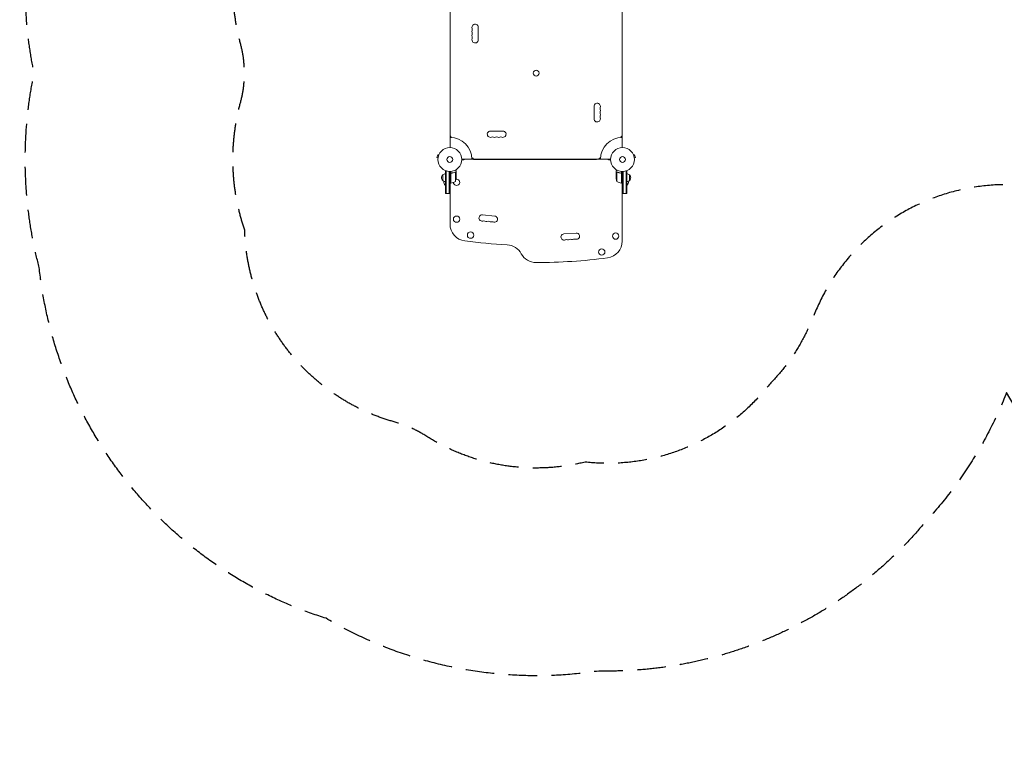
# Model space of a CAD drawing. Units: millimetres. Extents: x -4518 to 4132, y -4459 to 3529.
# Drawn here: x -4518 to -156, y -4459 to -1228 of the extents above; entities that cross this region are included whole.
import ezdxf

# ---------------------------------------------------------------- set-up
doc = ezdxf.new("R2010")
doc.units = ezdxf.units.MM
doc.header["$LTSCALE"] = 20
doc.linetypes.add('HIDDEN', pattern=[9.525, 6.35, -3.175])
for name, color, linetype in [('2d', 230, 'Continuous'), ('ASTM-BufferZone', 240, 'HIDDEN'), ('ASTM-SafetyZone', 64, 'HIDDEN')]:
    doc.layers.add(name, color=color, linetype=linetype)

msp = doc.modelspace()

# ---------------------------------------------------------------- linework, layer by layer
at = {"layer": '2d', "lineweight": 0}
for p, q in [((-2610.2, -1135), (-2610.2, -1794.1)), ((-1849.1, -1135), (-1849.1, -1794.1)), ((-2486.2, -1262), (-2486.2, -1317)), ((-1973.1, -1667), (-1973.1, -1612)), ((-2432.1, -1721.1), (-2377.1, -1721.1)), ((-2665.9, -1826), (-2669.3, -1838.5)), ((-2661.3, -1827.2), (-2665.9, -1826)), ((-2660.7, -1825.8), (-2660.7, -1825.8)), ((-2660.7, -1825.8), (-2660.7, -1825.8)), ((-1798.5, -1825.8), (-1798.6, -1825.8)), ((-1798.5, -1825.8), (-1798.5, -1825.8)), ((-1798, -1827.2), (-1793.3, -1826)), ((-1790, -1838.5), (-1793.3, -1826)), ((-2664.7, -1839.8), (-2669.3, -1838.5)), ((-2664.9, -1841.3), (-2664.9, -1841.2)), ((-2664.9, -1841.3), (-2664.9, -1841.3)), ((-1900.1, -1845.1), (-2559.2, -1845.1)), ((-2559.2, -1848.1), (-2550.4, -1848.1)), ((-2507.9, -1847.6), (-2507.9, -1845.1)), ((-1962.9, -1847.6), (-2507.9, -1847.6)), ((-1962.9, -1847.6), (-1962.9, -1845.1)), ((-1900.1, -1848.1), (-1908.9, -1848.1)), ((-1794.6, -1839.8), (-1790, -1838.5)), ((-1794.4, -1841.2), (-1794.4, -1841.3)), ((-1794.4, -1841.3), (-1794.4, -1841.3)), ((-2643.2, -1940.4), (-2643.2, -1915.4)), ((-2631.2, -1897.9), (-2631.2, -1997.9)), ((-2631.2, -1897.9), (-2627.3, -1897.9)), ((-2628.7, -1897.9), (-2628.7, -1997.9)), ((-2614.7, -1900), (-2614.7, -1997.9)), ((-2612.2, -1997.9), (-2612.2, -1900.1)), ((-2608.2, -1951.3), (-2608.2, -1899.9)), ((-2608, -1910.5), (-2608, -1951.3)), ((-2604.4, -1907.4), (-2605.9, -1907.4)), ((-2588.4, -1903.1), (-2588.4, -1903.1)), ((-2587.4, -1944.3), (-2587.4, -1903.4)), ((-2584.2, -1907.4), (-2584.3, -1907.4)), ((-2584.2, -1907.4), (-2584.2, -1897.6)), ((-2584.2, -1929.5), (-2584.2, -1907.6)), ((-1875.1, -1907.4), (-1875.1, -1897.6)), ((-1875.1, -1907.4), (-1875, -1907.4)), ((-1875.1, -1907.6), (-1875.1, -1929.5)), ((-1871.8, -1903.4), (-1871.8, -1944.3)), ((-1870.9, -1903.3), (-1870.9, -1903.3)), ((-1854.9, -1907.4), (-1853.4, -1907.4)), ((-1851.3, -1951.3), (-1851.3, -1910.5)), ((-1851.1, -1899.9), (-1851.1, -1951.3)), ((-1847.1, -1900.1), (-1847.1, -1997.9)), ((-1844.6, -1900), (-1844.6, -1997.9)), ((-1832, -1897.9), (-1828.1, -1897.9)), ((-1830.6, -1997.9), (-1830.6, -1897.9)), ((-1828.1, -1997.9), (-1828.1, -1897.9)), ((-1816.1, -1915.4), (-1816.1, -1940.4)), ((-2631.7, -1945.4), (-2631.7, -1961.9)), ((-2631.2, -1961.9), (-2631.7, -1961.9)), ((-2608.2, -1951.3), (-2612.2, -1951.3)), ((-2611.2, -1951.3), (-2611.2, -2133.5)), ((-1851.1, -1951.3), (-1847.1, -1951.3)), ((-1848.1, -1951.3), (-1848.1, -2208.5)), ((-1828.1, -1961.9), (-1827.6, -1961.9)), ((-1827.6, -1961.9), (-1827.6, -1945.4)), ((-2631.2, -1997.9), (-2612.2, -1997.9)), ((-2611.2, -1967.9), (-2612.2, -1967.9)), ((-1848.1, -1967.9), (-1847.1, -1967.9)), ((-1847.1, -1997.9), (-1828.1, -1997.9)), ((-2413.2, -2097.7), (-2468, -2092.6)), ((-2051.8, -2173.1), (-2106.7, -2176.7))]:
    msp.add_line(p, q, dxfattribs=at)
for centre, radius in [((-2229.6, -1464.5), 13), ((-2612.2, -1847.1), 53), ((-1847.1, -1847.1), 53), ((-2612.2, -1847.1), 13), ((-1847.1, -1847.1), 13), ((-2582.2, -2111.4), 14), ((-2520.2, -2182.1), 14), ((-1877.1, -2186.4), 14), ((-1939, -2257.1), 14)]:
    msp.add_circle(centre, radius, dxfattribs=at)
for centre, radius, start, end in [((-2500.2, -1262), 14, 0, 199.1099), ((-2500.2, -1280.4), 14, 160.8901, 199.1099), ((-2500.2, -1298.7), 14, 160.8901, 199.1099), ((-2526.6, -1271.2), 14, 340.8901, 19.1099), ((-2526.6, -1289.5), 14, 340.8901, 19.1099), ((-2526.6, -1307.9), 14, 340.8901, 19.1099), ((-2500.2, -1317), 14, 160.8901, 0), ((-1959.1, -1612), 14, 340.8901, 180), ((-1932.6, -1621.2), 14, 160.8901, 199.1099), ((-1932.6, -1639.5), 14, 160.8901, 199.1099), ((-1932.6, -1657.9), 14, 160.8901, 199.1099), ((-1959.1, -1630.4), 14, 340.8901, 19.1099), ((-1959.1, -1648.7), 14, 340.8901, 19.1099), ((-1959.1, -1667), 14, 180, 19.1099), ((-2613.7, -1749.6), 8, 2.3544, 64.0555), ((-2432.1, -1735.1), 14, 90, 289.1099), ((-2377.1, -1735.1), 14, 250.8901, 90), ((-1845.6, -1749.6), 8, 115.9445, 177.6456), ((-2612.2, -1847.1), 98, 1.1694, 88.8306), ((-2423, -1761.5), 14, 70.8901, 109.1099), ((-2413.8, -1735.1), 14, 250.8901, 289.1099), ((-2404.6, -1761.5), 14, 70.8901, 109.1099), ((-2395.5, -1735.1), 14, 250.8901, 289.1099), ((-2386.3, -1761.5), 14, 70.8901, 109.1099), ((-1847.1, -1847.1), 98, 91.1694, 178.8306), ((-2550.4, -1839.1), 9, 270, 318.1897), ((-2514.7, -1848.6), 8, 25.9445, 87.6456), ((-1944.5, -1848.6), 8, 92.3544, 154.0555), ((-1908.9, -1839.1), 9, 221.8103, 270), ((-2631.7, -1927.9), 17, 132.6679, 227.3321), ((-2631, -1927.4), 17, 90.6413, 135.8135), ((-1828.3, -1927.4), 17, 44.1865, 89.3587), ((-1827.6, -1927.9), 17, 312.6679, 47.3321), ((-2631, -1928.4), 17, 224.1865, 269.3587), ((-2619.9, -1947.9), 18.3, 167.6978, 229.8095), ((-2608.1, -1948.3), 3, 273.1912, 276.4728), ((-2613.4, -1901.6), 50, 276.4728, 301.3497), ((-2582.2, -1947.9), 14, 182.7357, 100.3217), ((-2634.1, -1926.3), 50, 338.8998, 356.3757), ((-1825.2, -1926.3), 50, 183.6243, 201.1002), ((-1845.8, -1901.6), 50, 238.6503, 263.5272), ((-1851.1, -1948.3), 3, 263.5272, 266.8088), ((-1828.3, -1928.4), 17, 270.6413, 315.8135), ((-1839.4, -1947.9), 18.3, 310.1905, 12.3022), ((-2469.2, -2106.3), 13.8, 84.7473, 284.2185), ((-2536.2, -2133.5), 75, 180, 262.5142), ((-2462.5, -2133), 13.8, 65.2761, 104.2185), ((-2451, -2108), 13.8, 245.2761, 284.2185), ((-2444.2, -2134.7), 13.8, 65.2761, 104.2185), ((-2432.7, -2109.7), 13.8, 245.2761, 284.2185), ((-2426, -2136.4), 13.8, 65.2761, 104.2185), ((-2414.5, -2111.4), 13.8, 245.2761, 84.7473), ((-2105.8, -2190.4), 13.8, 93.7429, 293.2141), ((-2050.9, -2186.9), 13.8, 254.2717, 93.7429), ((-2229.6, 199.4), 2428, 262.5142, 266.9804), ((-2094.9, -2215.7), 13.8, 74.2717, 113.2141), ((-2087.5, -2189.2), 13.8, 254.2717, 293.2141), ((-2076.6, -2214.5), 13.8, 74.2717, 113.2141), ((-2069.2, -2188), 13.8, 254.2717, 293.2141), ((-2058.3, -2213.3), 13.8, 74.2717, 113.2141), ((-1923.1, -2208.5), 75, 277.4858, 0), ((-2361.5, -2300.1), 75, 28.4787, 86.9804), ((-2229.6, -2228.6), 75, 208.4787, 270), ((-2229.6, 124.4), 2428, 270, 277.4858)]:
    msp.add_arc(centre, radius, start, end, dxfattribs=at)
for points, knots in [([(-2608.2, -1910.3), (-2608.2, -1910.1), (-2608.2, -1909.9), (-2608.1, -1909.6), (-2608, -1909.4), (-2607.9, -1909.1), (-2607.8, -1908.9), (-2607.6, -1908.6), (-2607.5, -1908.4), (-2607.3, -1908.2), (-2607.2, -1908), (-2606.9, -1907.8), (-2606.7, -1907.7), (-2606.4, -1907.6), (-2606.2, -1907.5), (-2605.9, -1907.4), (-2605.7, -1907.3), (-2605.5, -1907.3)], [0, 0, 0, 0, 0.000547172, 0.000547172, 0.001094344, 0.001094344, 0.001641516, 0.001641516, 0.002188688, 0.002188688, 0.00273586, 0.00273586, 0.003283032, 0.003283032, 0.003830204, 0.003830204, 0.004377377, 0.004377377, 0.004377377, 0.004377377]), ([(-2607.8, -1909.5), (-2607.7, -1909.2), (-2607.6, -1909), (-2607.3, -1908.6), (-2607.2, -1908.5), (-2607.1, -1908.3), (-2607, -1908.2), (-2606.6, -1908), (-2606.4, -1907.8), (-2605.9, -1907.6), (-2605.6, -1907.5), (-2605.3, -1907.5)], [0.001013661, 0.001013661, 0.001013661, 0.001013661, 0.001852653, 0.001852653, 0.002272148, 0.002272148, 0.002691644, 0.002691644, 0.003530636, 0.003530636, 0.004369628, 0.004369628, 0.004369628, 0.004369628]), ([(-2589.5, -1903.3), (-2591.9, -1904.3), (-2594.5, -1905.1), (-2598.5, -1906.1), (-2599.8, -1906.4), (-2601.9, -1906.8), (-2602.7, -1906.9), (-2604.1, -1907.1), (-2604.8, -1907.2), (-2605.5, -1907.3)], [0, 0, 0, 0, 0.00869705, 0.00869705, 0.01304558, 0.01304558, 0.01521984, 0.01521984, 0.01739411, 0.01739411, 0.01739411, 0.01739411]), ([(-2605.3, -1907.5), (-2602.4, -1907.2), (-2599.7, -1906.7), (-2594.4, -1905.3), (-2591.9, -1904.5), (-2589.5, -1903.5)], [0, 0, 0, 0, 0.00859307, 0.00859307, 0.01718614, 0.01718614, 0.01718614, 0.01718614]), ([(-2588.4, -1903.3), (-2588.2, -1903.3), (-2588, -1903.3), (-2587.7, -1903.4), (-2587.6, -1903.4), (-2587.4, -1903.4)], [0.001328787, 0.001328787, 0.001328787, 0.001328787, 0.001872455, 0.001872455, 0.002416124, 0.002416124, 0.002416124, 0.002416124]), ([(-2588, -1903.1), (-2587.8, -1903.1), (-2587.7, -1903.2), (-2587.4, -1903.3), (-2587.2, -1903.3), (-2587.2, -1903.3)], [0.000526185, 0.000526185, 0.000526185, 0.000526185, 0.001315456, 0.001315456, 0.002104727, 0.002104727, 0.002104727, 0.002104727]), ([(-2587.2, -1903.3), (-2587, -1903.4), (-2586.9, -1903.5), (-2586.7, -1903.6), (-2586.6, -1903.7), (-2586.5, -1903.7), (-2586.5, -1903.8), (-2586.4, -1903.8), (-2586.4, -1903.8), (-2586.4, -1903.8), (-2586.4, -1903.8), (-2586.2, -1904.1), (-2586, -1904.3), (-2585.8, -1904.6)], [0, 0, 0, 0, 0.25, 0.25, 0.375, 0.4375, 0.46875, 0.484375, 0.492188, 0.492188, 0.5, 0.5, 1, 1, 1, 1]), ([(-2585.8, -1904.8), (-2585.9, -1904.6), (-2586, -1904.5), (-2586.2, -1904.3), (-2586.3, -1904.2), (-2586.6, -1903.9), (-2586.8, -1903.7), (-2587.1, -1903.6)], [0, 0, 0, 0, 0.001089402, 0.001089402, 0.002178803, 0.002178803, 0.004357607, 0.004357607, 0.004357607, 0.004357607]), ([(-2584.2, -1897.6), (-2584.2, -1897.6), (-2584.2, -1897.5), (-2584.4, -1897.2), (-2584.5, -1897), (-2584.6, -1896.8), (-2584.7, -1896.6), (-2584.8, -1896.5), (-2584.9, -1896.4), (-2584.9, -1896.3), (-2585.3, -1895.6), (-2585.9, -1894.7), (-2586.5, -1893.5)], [0.5, 0.5, 0.5, 0.5, 0.625, 0.625, 0.6875, 0.6875, 0.71875, 0.734375, 0.734375, 0.75, 0.75, 0.9464969, 0.9464969, 0.9464969, 0.9464969]), ([(-2584.2, -1907.6), (-2584.3, -1907.4), (-2584.5, -1907.1), (-2585, -1906.1), (-2585.4, -1905.5), (-2585.8, -1904.8)], [0, 0, 0, 0, 0.00517024, 0.00517024, 0.01034048, 0.01034048, 0.01034048, 0.01034048]), ([(-1872.7, -1893.5), (-1873, -1893.9), (-1873.2, -1894.3), (-1873.6, -1895), (-1873.8, -1895.3), (-1874, -1895.7), (-1874.1, -1895.9), (-1874.2, -1896.1), (-1874.3, -1896.2), (-1874.3, -1896.2), (-1874.8, -1897.2), (-1875.1, -1897.6), (-1875.1, -1897.6)], [0.0535022, 0.0535022, 0.0535022, 0.0535022, 0.125, 0.125, 0.1875, 0.1875, 0.21875, 0.234375, 0.234375, 0.25, 0.25, 0.5, 0.5, 0.5, 0.5]), ([(-1873.5, -1904.8), (-1873.9, -1905.5), (-1874.2, -1906.1), (-1874.8, -1907.1), (-1875, -1907.4), (-1875.1, -1907.6)], [0, 0, 0, 0, 0.00517024, 0.00517024, 0.01034048, 0.01034048, 0.01034048, 0.01034048]), ([(-1873.5, -1904.6), (-1873.4, -1904.4), (-1873.3, -1904.3), (-1873.1, -1904.1), (-1873.1, -1904.1), (-1873, -1904), (-1873, -1903.9), (-1872.9, -1903.9), (-1872.9, -1903.9), (-1872.9, -1903.8), (-1872.9, -1903.8), (-1872.9, -1903.8), (-1872.6, -1903.6), (-1872.4, -1903.5), (-1872.1, -1903.3)], [0, 0, 0, 0, 0.25, 0.25, 0.375, 0.375, 0.4375, 0.46875, 0.484375, 0.492187, 0.492187, 0.5, 0.5, 1, 1, 1, 1]), ([(-1872.2, -1903.6), (-1872.5, -1903.7), (-1872.7, -1903.9), (-1873, -1904.2), (-1873.1, -1904.3), (-1873.3, -1904.5), (-1873.4, -1904.6), (-1873.5, -1904.8)], [0, 0, 0, 0, 0.00218234, 0.00218234, 0.003273511, 0.003273511, 0.004364681, 0.004364681, 0.004364681, 0.004364681]), ([(-1872.1, -1903.3), (-1872.1, -1903.3), (-1872, -1903.3), (-1871.8, -1903.2), (-1871.7, -1903.2), (-1871.5, -1903.1), (-1871.4, -1903.1), (-1871.1, -1903.1), (-1871, -1903.1), (-1870.9, -1903.1)], [0, 0, 0, 0, 0.00051115, 0.00051115, 0.001022301, 0.001022301, 0.001533451, 0.001533451, 0.002044601, 0.002044601, 0.002044601, 0.002044601]), ([(-1869.8, -1903.5), (-1867.3, -1904.5), (-1864.8, -1905.3), (-1859.6, -1906.7), (-1856.8, -1907.2), (-1854, -1907.5)], [0, 0, 0, 0, 0.00859307, 0.00859307, 0.01718614, 0.01718614, 0.01718614, 0.01718614]), ([(-1853.8, -1907.3), (-1856.6, -1907), (-1859.4, -1906.5), (-1862.7, -1905.6), (-1863.4, -1905.5), (-1864.7, -1905.1), (-1865.4, -1904.9), (-1867.3, -1904.2), (-1868.5, -1903.8), (-1869.7, -1903.3)], [0.00267622, 0.00267622, 0.00267622, 0.00267622, 0.01136401, 0.01136401, 0.01353595, 0.01353595, 0.0157079, 0.0157079, 0.0200518, 0.0200518, 0.0200518, 0.0200518]), ([(-1854, -1907.5), (-1853.7, -1907.5), (-1853.4, -1907.6), (-1853, -1907.8), (-1852.9, -1907.8), (-1852.7, -1908), (-1852.5, -1908), (-1852.2, -1908.3), (-1852, -1908.5), (-1851.8, -1908.9), (-1851.7, -1909), (-1851.6, -1909.2), (-1851.5, -1909.4), (-1851.5, -1909.5)], [0, 0, 0, 0, 0.000839577, 0.000839577, 0.001259366, 0.001259366, 0.001679155, 0.001679155, 0.002518732, 0.002518732, 0.002938521, 0.002938521, 0.00335831, 0.00335831, 0.00335831, 0.00335831]), ([(-1853.8, -1907.3), (-1853.6, -1907.3), (-1853.4, -1907.4), (-1853.1, -1907.5), (-1852.9, -1907.5), (-1852.6, -1907.7), (-1852.4, -1907.8), (-1852.1, -1908), (-1852, -1908.2), (-1851.7, -1908.4), (-1851.6, -1908.6), (-1851.4, -1908.9), (-1851.4, -1909.1), (-1851.2, -1909.4), (-1851.2, -1909.6), (-1851.1, -1909.9), (-1851.1, -1910.1), (-1851.1, -1910.3)], [0, 0, 0, 0, 0.000547232, 0.000547232, 0.001094464, 0.001094464, 0.001641696, 0.001641696, 0.002188928, 0.002188928, 0.002736159, 0.002736159, 0.003283391, 0.003283391, 0.003830623, 0.003830623, 0.004377855, 0.004377855, 0.004377855, 0.004377855])]:
    msp.add_open_spline(points, degree=3, knots=knots, dxfattribs=at)
for points in [[(-2607.8, -1909.5), (-2607.9, -1909.8), (-2608, -1910.1), (-2608, -1910.5)], [(-2589.5, -1903.3), (-2589.2, -1903.2), (-2588.8, -1903.1), (-2588.5, -1903.1)], [(-2589.5, -1903.5), (-2589.1, -1903.4), (-2588.8, -1903.3), (-2588.4, -1903.3)], [(-2588.5, -1903.1), (-2588.4, -1903.1), (-2588.4, -1903.1), (-2588.4, -1903.1)], [(-2588, -1903.1), (-2588.2, -1903.1), (-2588.3, -1903.1), (-2588.4, -1903.1)], [(-2588.4, -1903.3), (-2588.4, -1903.3), (-2588.4, -1903.3), (-2588.4, -1903.3)], [(-2588.4, -1903.3), (-2588.4, -1903.3), (-2588.4, -1903.3), (-2588.4, -1903.3)], [(-2587.4, -1903.4), (-2587.3, -1903.5), (-2587.2, -1903.5), (-2587.1, -1903.6)], [(-1872.2, -1903.6), (-1872.1, -1903.5), (-1872, -1903.5), (-1871.8, -1903.4)], [(-1871.8, -1903.4), (-1871.5, -1903.3), (-1871.2, -1903.3), (-1870.9, -1903.3)], [(-1870.9, -1903.1), (-1870.8, -1903.1), (-1870.8, -1903.1), (-1870.8, -1903.1)], [(-1870.9, -1903.3), (-1870.8, -1903.3), (-1870.7, -1903.3), (-1870.7, -1903.3)], [(-1870.9, -1903.3), (-1870.7, -1903.3), (-1870.5, -1903.3), (-1870.3, -1903.3)], [(-1870.9, -1903.3), (-1870.9, -1903.3), (-1870.9, -1903.3), (-1870.9, -1903.3)], [(-1870.9, -1903.3), (-1870.9, -1903.3), (-1870.9, -1903.3), (-1870.9, -1903.3)], [(-1870.8, -1903.1), (-1870.4, -1903.1), (-1870.1, -1903.2), (-1869.7, -1903.3)], [(-1870.3, -1903.3), (-1870.1, -1903.4), (-1869.9, -1903.4), (-1869.8, -1903.5)], [(-1851.5, -1909.5), (-1851.3, -1909.8), (-1851.3, -1910.1), (-1851.3, -1910.5)]]:
    msp.add_open_spline(points, degree=3, dxfattribs=at)
for points, weights in [([(-2584.2, -1907.4), (-2584.2, -1907.4), (-2584.7, -1906.4), (-2585.8, -1904.6)], [0.983775506511, 0.983775506511, 0.989183671007, 1]), ([(-1873.5, -1904.6), (-1874.5, -1906.4), (-1875.1, -1907.4), (-1875.1, -1907.4)], [1, 0.989183671007, 0.983775506511, 0.983775506511])]:
    msp.add_rational_spline(points, weights, degree=3, dxfattribs=at)
at = {"layer": 'ASTM-BufferZone', "flags": 128}
msp.add_lwpolyline([(-338.6, 2061.7, -0.258238), (542.5, 2045.7), (884.2, 1848.4), (1500.3, 1492.7, -0.210595), (1934, 900.4, 0.153891), (2084, 639.9, -0.218271), (2377.9, -59.2, -0.126809), (2428.6, -536.2, 0.169084), (2490.2, -859.1), (3090.1, -1898.3, -0.414214), (2757.1, -3141.3), (2279, -3417.3, -0.414214), (1035.9, -3084.3), (651.6, -2418.6, 0.628046), (-1001.3, -2541.7, -0.100234), (-1197.6, -2844.9, -0.259297), (-2013, -3187.4, -0.204881), (-2719.1, -3070.7, 0.074476), (-2854.4, -3010.4, -0.329117), (-3520.8, -2159.4, -0.150113), (-3539.4, -1595.5, 0.133262), (-3539.4, -1333.6, -0.148987), (-3522.2, -773.7), (-3522.2, -308.3, -0.081975), (-3573, 0.5, -0.058422), (-3597.7, 211), (-3597.7, 871, -0.058422), (-3573, 1081.5, -0.190078), (-3314.7, 1737.5, 0.104232), (-3208.1, 1914, -0.571969), (-1456.1, 2262.4, 0.345342)], format="xyb", close=True, dxfattribs=at)
at = {"layer": 'ASTM-SafetyZone', "flags": 128}
msp.add_lwpolyline([(-769.3, 2874.6, -0.258238), (1002.5, 2842.4), (1344.2, 2645.1), (1960.3, 2289.4, -0.191968), (2799.7, 1225.3, -0.173928), (3294.2, 92.8, -0.081998), (3355, -516.9), (3886.9, -1438.3, -0.414214), (3217.1, -3938.1), (2739, -4214.1, -0.414214), (239.2, -3544.3), (-145.2, -2878.6, -0.093333), (-505.5, -3452, -0.228651), (-1952.5, -4112.5, -0.173123), (-3160.5, -3879.1, -0.298603), (-4431.1, -2325.7, -0.11605), (-4453.7, -1464.5, -0.109882), (-4442.2, -647.8), (-4442.2, -434.2, -0.044165), (-4490, -106, -0.043556), (-4517.7, 211), (-4517.7, 871, -0.043556), (-4490, 1188, -0.163287), (-4046, 2299.2, -0.557158)], format="xyb", close=True, dxfattribs=at)

doc.saveas('drawing.dxf')
